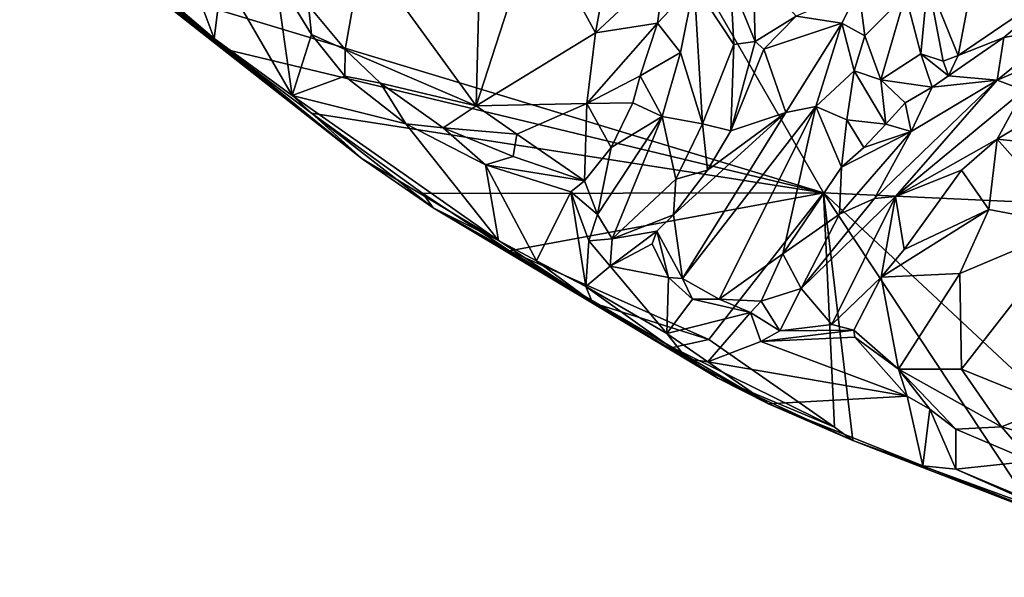
# Model space of a CAD drawing. Units: metres. Extents: x 15 to 39.1, y -14.3 to 9.7.
# Drawn here: x 19.4 to 22.2, y -13.1 to -11.4 of the extents above; entities that cross this region are included whole.
import ezdxf

# ---------------------------------------------------------------- set-up
doc = ezdxf.new("R2010")
doc.units = ezdxf.units.M

msp = doc.modelspace()

# ---------------------------------------------------------------- linework, layer by layer
at = {"layer": '1'}
for points in [[(19.8037, -8.6515, -1.4803), (20.4282, -5.2975, -1.4929), (27.748, -12.2242, -1.5076)], [(31.4265, -5.9168, -1.5428), (27.748, -12.2242, -1.5076), (20.4282, -5.2975, -1.4929)], [(19.8037, -8.6515, -1.4803), (21.7029, -11.9451, -1.4775), (19.7434, -11.3513, -1.4669)], [(27.748, -12.2242, -1.5076), (21.7029, -11.9451, -1.4775), (19.8037, -8.6515, -1.4803)], [(19.6291, -11.243, -0.0392), (19.3562, -11.0294, -0.0772), (19.9242, -11.4948, -0.0483)], [(19.3562, -11.0294, -0.0772), (19.4846, -11.1611, -0.9771), (19.9242, -11.4948, -0.0483)], [(19.406, -11.0886, -1.3776), (19.7434, -11.3513, -1.4669), (20.3564, -11.8456, -1.3748)], [(19.4846, -11.1611, -0.9771), (19.406, -11.0886, -1.3776), (20.3564, -11.8456, -1.3748)], [(22.0073, -11.3251, -0.1047), (22.0958, -11.5441, -0.0918), (22.1735, -11.1377, -0.1277)], [(22.0958, -11.5441, -0.0918), (22.4569, -11.2977, -0.1239), (22.1735, -11.1377, -0.1277)], [(19.9242, -11.4948, -0.0483), (19.4846, -11.1611, -0.9771), (20.3564, -11.8456, -1.3748)], [(20.3583, -11.2359, 0.1066), (20.6889, -11.6911, 0.116), (20.7024, -11.1561, 0.1545)], [(20.7024, -11.1561, 0.1545), (20.6889, -11.6911, 0.116), (20.8623, -11.1557, 0.1606)], [(20.6889, -11.6911, 0.116), (21.0377, -11.4785, 0.1161), (20.8623, -11.1557, 0.1606)], [(21.0802, -11.2414, 0.1134), (20.8623, -11.1557, 0.1606), (21.0377, -11.4785, 0.1161)], [(20.3583, -11.2359, 0.1066), (20.1995, -11.398, 0.0465), (20.3065, -11.5264, 0.0729)], [(20.3583, -11.2359, 0.1066), (20.3065, -11.5264, 0.0729), (20.6889, -11.6911, 0.116)], [(19.6291, -11.243, -0.0392), (19.9242, -11.4948, -0.0483), (19.8391, -11.2676, -0.0383)], [(19.8391, -11.2676, -0.0383), (19.9242, -11.4948, -0.0483), (19.9477, -11.3076, -0.0494)], [(21.0802, -11.2414, 0.1134), (21.0377, -11.4785, 0.1161), (21.2402, -11.2879, 0.0243)], [(21.2402, -11.2879, 0.0243), (21.0377, -11.4785, 0.1161), (21.2185, -11.4503, 0.0317)], [(21.2402, -11.2879, 0.0243), (21.2185, -11.4503, 0.0317), (21.3249, -11.336, 0.12)], [(21.4977, -11.287, 0.0149), (21.4313, -11.3274, 0.1055), (21.5034, -11.5038, 0.0336)], [(21.4977, -11.287, 0.0149), (21.5034, -11.5038, 0.0336), (21.6235, -11.4297, 0.0929)], [(19.9477, -11.3076, -0.0494), (19.9242, -11.4948, -0.0483), (20.1516, -11.6609, -0.0476)], [(19.9477, -11.3076, -0.0494), (20.1516, -11.6609, -0.0476), (20.1022, -11.3102, -0.0698)], [(20.1022, -11.3102, -0.0698), (20.1516, -11.6609, -0.0476), (20.2082, -11.4828, -0.0501)], [(20.1022, -11.3102, -0.0698), (20.2082, -11.4828, -0.0501), (20.1995, -11.398, 0.0465)], [(21.9426, -11.367, 0.0542), (21.9868, -11.5397, 0.0605), (22.0073, -11.3251, -0.1047)], [(21.9868, -11.5397, 0.0605), (22.052, -11.5607, -0.0822), (22.0073, -11.3251, -0.1047)], [(22.0073, -11.3251, -0.1047), (22.052, -11.5607, -0.0822), (22.0958, -11.5441, -0.0918)], [(22.4569, -11.2977, -0.1239), (22.0958, -11.5441, -0.0918), (22.2297, -11.4915, -0.0929)], [(22.4569, -11.2977, -0.1239), (22.2297, -11.4915, -0.0929), (22.3994, -11.4619, -0.0915)], [(20.3564, -11.8456, -1.3748), (19.7434, -11.3513, -1.4669), (19.9625, -11.5282, -1.4653)], [(19.9625, -11.5282, -1.4653), (19.7434, -11.3513, -1.4669), (21.7029, -11.9451, -1.4775)], [(21.2185, -11.4503, 0.0317), (21.2853, -11.5357, 0.1203), (21.3249, -11.336, 0.12)], [(21.3249, -11.336, 0.12), (21.2853, -11.5357, 0.1203), (21.3492, -11.7438, 0.1264)], [(21.4313, -11.3274, 0.1055), (21.3249, -11.336, 0.12), (21.4415, -11.5123, 0.1164)], [(21.3249, -11.336, 0.12), (21.3492, -11.7438, 0.1264), (21.4415, -11.5123, 0.1164)], [(21.4313, -11.3274, 0.1055), (21.4415, -11.5123, 0.1164), (21.5034, -11.5038, 0.0336)], [(21.8059, -11.3509, 0.0778), (21.6235, -11.4297, 0.0929), (21.756, -11.4498, 0.0213)], [(21.8059, -11.3509, 0.0778), (21.756, -11.4498, 0.0213), (21.8239, -11.4874, 0.0947)], [(21.8059, -11.3509, 0.0778), (21.8239, -11.4874, 0.0947), (21.9426, -11.367, 0.0542)], [(21.8239, -11.4874, 0.0947), (21.8701, -11.6156, 0.0916), (21.9426, -11.367, 0.0542)], [(21.9426, -11.367, 0.0542), (21.8701, -11.6156, 0.0916), (21.9868, -11.5397, 0.0605)], [(20.1995, -11.398, 0.0465), (20.2082, -11.4828, -0.0501), (20.3065, -11.5264, 0.0729)], [(21.5034, -11.5038, 0.0336), (21.5288, -11.5262, 0.0394), (21.6235, -11.4297, 0.0929)], [(21.6235, -11.4297, 0.0929), (21.5288, -11.5262, 0.0394), (21.756, -11.4498, 0.0213)], [(21.2185, -11.4503, 0.0317), (21.0116, -11.6848, 0.0852), (21.1674, -11.6036, 0.0299)], [(21.0377, -11.4785, 0.1161), (21.0116, -11.6848, 0.0852), (21.2185, -11.4503, 0.0317)], [(21.2185, -11.4503, 0.0317), (21.1674, -11.6036, 0.0299), (21.2853, -11.5357, 0.1203)], [(21.5288, -11.5262, 0.0394), (21.5927, -11.7104, 0.132), (21.756, -11.4498, 0.0213)], [(21.5927, -11.7104, 0.132), (21.6808, -11.6936, 0.1337), (21.756, -11.4498, 0.0213)], [(21.756, -11.4498, 0.0213), (21.6808, -11.6936, 0.1337), (21.7927, -11.5889, 0.0412)], [(21.756, -11.4498, 0.0213), (21.7927, -11.5889, 0.0412), (21.8239, -11.4874, 0.0947)], [(22.2297, -11.4915, -0.0929), (22.2099, -11.616, 0.0701), (22.3994, -11.4619, -0.0915)], [(22.2099, -11.616, 0.0701), (22.4973, -11.4933, -0.0079), (22.3994, -11.4619, -0.0915)], [(20.1516, -11.6609, -0.0476), (19.9242, -11.4948, -0.0483), (20.3564, -11.8456, -1.3748)], [(20.1516, -11.6609, -0.0476), (20.3056, -11.6047, -0.058), (20.2082, -11.4828, -0.0501)], [(20.2082, -11.4828, -0.0501), (20.3056, -11.6047, -0.058), (20.3065, -11.5264, 0.0729)], [(21.0377, -11.4785, 0.1161), (20.6889, -11.6911, 0.116), (21.0116, -11.6848, 0.0852)], [(21.7927, -11.5889, 0.0412), (21.8701, -11.6156, 0.0916), (21.8239, -11.4874, 0.0947)], [(22.2297, -11.4915, -0.0929), (22.0681, -11.6042, -0.025), (22.2099, -11.616, 0.0701)], [(22.0958, -11.5441, -0.0918), (22.0681, -11.6042, -0.025), (22.2297, -11.4915, -0.0929)], [(22.2099, -11.616, 0.0701), (22.2873, -11.6457, 0.0661), (22.4973, -11.4933, -0.0079)], [(20.3065, -11.5264, 0.0729), (20.3056, -11.6047, -0.058), (20.4091, -11.6256, 0.0739)], [(20.3065, -11.5264, 0.0729), (20.4091, -11.6256, 0.0739), (20.6889, -11.6911, 0.116)], [(21.4415, -11.5123, 0.1164), (21.3492, -11.7438, 0.1264), (21.4322, -11.7643, 0.0439)], [(21.4415, -11.5123, 0.1164), (21.4322, -11.7643, 0.0439), (21.5034, -11.5038, 0.0336)], [(21.5034, -11.5038, 0.0336), (21.4322, -11.7643, 0.0439), (21.5288, -11.5262, 0.0394)], [(21.5288, -11.5262, 0.0394), (21.4322, -11.7643, 0.0439), (21.5927, -11.7104, 0.132)], [(20.3564, -11.8456, -1.3748), (19.9625, -11.5282, -1.4653), (20.2078, -11.713, -1.4671)], [(20.2078, -11.713, -1.4671), (19.9625, -11.5282, -1.4653), (21.7029, -11.9451, -1.4775)], [(21.1674, -11.6036, 0.0299), (21.2323, -11.7227, 0.1174), (21.2853, -11.5357, 0.1203)], [(21.2853, -11.5357, 0.1203), (21.2323, -11.7227, 0.1174), (21.3492, -11.7438, 0.1264)], [(21.9868, -11.5397, 0.0605), (21.8701, -11.6156, 0.0916), (22.0205, -11.6364, 0.0187)], [(22.0681, -11.6042, -0.025), (21.9868, -11.5397, 0.0605), (22.0205, -11.6364, 0.0187)], [(22.0681, -11.6042, -0.025), (22.052, -11.5607, -0.0822), (21.9868, -11.5397, 0.0605)], [(22.052, -11.5607, -0.0822), (22.0681, -11.6042, -0.025), (22.0958, -11.5441, -0.0918)], [(20.3056, -11.6047, -0.058), (20.1516, -11.6609, -0.0476), (20.4839, -11.7442, -0.058)], [(20.4091, -11.6256, 0.0739), (20.3056, -11.6047, -0.058), (20.4839, -11.7442, -0.058)], [(21.0116, -11.6848, 0.0852), (21.1461, -11.6821, 0.021), (21.1674, -11.6036, 0.0299)], [(21.1674, -11.6036, 0.0299), (21.1461, -11.6821, 0.021), (21.2323, -11.7227, 0.1174)], [(21.7927, -11.5889, 0.0412), (21.6808, -11.6936, 0.1337), (21.7706, -11.7326, 0.0909)], [(21.7927, -11.5889, 0.0412), (21.7706, -11.7326, 0.0909), (21.8848, -11.7445, 0.0284)], [(21.8701, -11.6156, 0.0916), (21.7927, -11.5889, 0.0412), (21.8848, -11.7445, 0.0284)], [(22.0681, -11.6042, -0.025), (22.0205, -11.6364, 0.0187), (22.2099, -11.616, 0.0701)], [(20.4091, -11.6256, 0.0739), (20.4839, -11.7442, -0.058), (20.5926, -11.7552, 0.0645)], [(20.4091, -11.6256, 0.0739), (20.5926, -11.7552, 0.0645), (20.6889, -11.6911, 0.116)], [(21.9585, -11.7663, 0.1053), (21.8519, -11.9622, 0.1383), (22.2099, -11.616, 0.0701)], [(21.8519, -11.9622, 0.1383), (21.9132, -11.9557, 0.1321), (22.2099, -11.616, 0.0701)], [(21.8701, -11.6156, 0.0916), (21.8848, -11.7445, 0.0284), (21.9416, -11.6822, 0.0445)], [(21.8701, -11.6156, 0.0916), (21.9416, -11.6822, 0.0445), (22.0205, -11.6364, 0.0187)], [(22.2099, -11.616, 0.0701), (21.9132, -11.9557, 0.1321), (22.2873, -11.6457, 0.0661)], [(21.9416, -11.6822, 0.0445), (21.9585, -11.7663, 0.1053), (22.0205, -11.6364, 0.0187)], [(22.0205, -11.6364, 0.0187), (21.9585, -11.7663, 0.1053), (22.2099, -11.616, 0.0701)], [(20.1516, -11.6609, -0.0476), (20.3564, -11.8456, -1.3748), (20.7542, -12.0848, -0.0526)], [(20.4839, -11.7442, -0.058), (20.1516, -11.6609, -0.0476), (20.7542, -12.0848, -0.0526)], [(21.9132, -11.9557, 0.1321), (22.2099, -11.789, 0.0417), (22.2873, -11.6457, 0.0661)], [(22.2873, -11.6457, 0.0661), (22.2099, -11.789, 0.0417), (22.3759, -11.6882, -0.0038)], [(20.6889, -11.6911, 0.116), (20.5926, -11.7552, 0.0645), (20.8079, -11.7744, 0.089)], [(20.6889, -11.6911, 0.116), (20.8079, -11.7744, 0.089), (21.0116, -11.6848, 0.0852)], [(20.8079, -11.7744, 0.089), (21.0054, -11.9103, -0.017), (21.0116, -11.6848, 0.0852)], [(21.0116, -11.6848, 0.0852), (21.0054, -11.9103, -0.017), (21.0833, -11.8134, 0.0088)], [(21.1461, -11.6821, 0.021), (21.0116, -11.6848, 0.0852), (21.0833, -11.8134, 0.0088)], [(21.1461, -11.6821, 0.021), (21.0833, -11.8134, 0.0088), (21.2323, -11.7227, 0.1174)], [(21.5927, -11.7104, 0.132), (21.2909, -12.1952, 0.0752), (21.6808, -11.6936, 0.1337)], [(21.2909, -12.1952, 0.0752), (21.3985, -12.2563, 0.0521), (21.6808, -11.6936, 0.1337)], [(21.6808, -11.6936, 0.1337), (21.3985, -12.2563, 0.0521), (21.5839, -12.1232, 0.0213)], [(21.6808, -11.6936, 0.1337), (21.5839, -12.1232, 0.0213), (21.7557, -11.8702, 0.0405)], [(21.6808, -11.6936, 0.1337), (21.7557, -11.8702, 0.0405), (21.7706, -11.7326, 0.0909)], [(21.8848, -11.7445, 0.0284), (21.9585, -11.7663, 0.1053), (21.9416, -11.6822, 0.0445)], [(22.2099, -11.789, 0.0417), (22.5985, -11.8298, 0.0912), (22.3759, -11.6882, -0.0038)], [(20.3564, -11.8456, -1.3748), (20.2078, -11.713, -1.4671), (20.563, -11.9892, -1.3438)], [(20.563, -11.9892, -1.3438), (20.2078, -11.713, -1.4671), (20.5329, -11.947, -1.4681)], [(20.2078, -11.713, -1.4671), (21.7029, -11.9451, -1.4775), (20.5329, -11.947, -1.4681)], [(21.0833, -11.8134, 0.0088), (21.0432, -12.0082, 0.0741), (21.2323, -11.7227, 0.1174)], [(21.0432, -12.0082, 0.0741), (21.0862, -12.08, 0.0696), (21.2323, -11.7227, 0.1174)], [(21.2323, -11.7227, 0.1174), (21.0862, -12.08, 0.0696), (21.2717, -11.9056, 0.1076)], [(21.2323, -11.7227, 0.1174), (21.2717, -11.9056, 0.1076), (21.3492, -11.7438, 0.1264)], [(21.2652, -12.0097, 0.0356), (21.2909, -12.1952, 0.0752), (21.5927, -11.7104, 0.132)], [(21.3647, -11.8788, 0.0404), (21.2652, -12.0097, 0.0356), (21.5927, -11.7104, 0.132)], [(21.4322, -11.7643, 0.0439), (21.3647, -11.8788, 0.0404), (21.5927, -11.7104, 0.132)], [(20.4839, -11.7442, -0.058), (20.7542, -12.0848, -0.0526), (20.716, -11.8637, -0.0646)], [(20.5926, -11.7552, 0.0645), (20.4839, -11.7442, -0.058), (20.716, -11.8637, -0.0646)], [(20.8079, -11.7744, 0.089), (20.5926, -11.7552, 0.0645), (20.7973, -11.8395, 0.0558)], [(20.5926, -11.7552, 0.0645), (20.716, -11.8637, -0.0646), (20.7973, -11.8395, 0.0558)], [(21.2717, -11.9056, 0.1076), (21.3647, -11.8788, 0.0404), (21.3492, -11.7438, 0.1264)], [(21.3492, -11.7438, 0.1264), (21.3647, -11.8788, 0.0404), (21.4322, -11.7643, 0.0439)], [(21.7706, -11.7326, 0.0909), (21.7557, -11.8702, 0.0405), (21.8203, -11.8132, 0.0415)], [(21.7706, -11.7326, 0.0909), (21.8203, -11.8132, 0.0415), (21.8848, -11.7445, 0.0284)], [(21.8848, -11.7445, 0.0284), (21.8203, -11.8132, 0.0415), (21.9585, -11.7663, 0.1053)], [(20.8079, -11.7744, 0.089), (20.7973, -11.8395, 0.0558), (21.0054, -11.9103, -0.017)], [(21.7557, -11.8702, 0.0405), (21.7496, -12.008, 0.1291), (21.9585, -11.7663, 0.1053)], [(21.9585, -11.7663, 0.1053), (21.7496, -12.008, 0.1291), (21.8519, -11.9622, 0.1383)], [(21.8203, -11.8132, 0.0415), (21.7557, -11.8702, 0.0405), (21.9585, -11.7663, 0.1053)], [(21.0054, -11.9103, -0.017), (21.0432, -12.0082, 0.0741), (21.0833, -11.8134, 0.0088)], [(21.9132, -11.9557, 0.1321), (22.106, -11.8794, 0.0483), (22.2099, -11.789, 0.0417)], [(22.106, -11.8794, 0.0483), (22.1856, -11.9944, 0.1158), (22.2099, -11.789, 0.0417)], [(22.2099, -11.789, 0.0417), (22.1856, -11.9944, 0.1158), (22.4323, -12.0406, 0.1526)], [(22.2099, -11.789, 0.0417), (22.4323, -12.0406, 0.1526), (22.5985, -11.8298, 0.0912)], [(20.7973, -11.8395, 0.0558), (20.716, -11.8637, -0.0646), (21.0054, -11.9103, -0.017)], [(20.7542, -12.0848, -0.0526), (20.3564, -11.8456, -1.3748), (20.563, -11.9892, -1.3438)], [(20.7542, -12.0848, -0.0526), (20.8647, -12.1442, -0.0475), (20.716, -11.8637, -0.0646)], [(20.716, -11.8637, -0.0646), (20.8647, -12.1442, -0.0475), (20.9648, -11.9426, -0.0719)], [(20.716, -11.8637, -0.0646), (20.9648, -11.9426, -0.0719), (21.0054, -11.9103, -0.017)], [(21.7557, -11.8702, 0.0405), (21.5839, -12.1232, 0.0213), (21.7496, -12.008, 0.1291)], [(21.2717, -11.9056, 0.1076), (21.2652, -12.0097, 0.0356), (21.3647, -11.8788, 0.0404)], [(21.9132, -11.9557, 0.1321), (21.9387, -12.1108, 0.0547), (22.106, -11.8794, 0.0483)], [(22.106, -11.8794, 0.0483), (21.9387, -12.1108, 0.0547), (22.1856, -11.9944, 0.1158)], [(21.0054, -11.9103, -0.017), (20.9648, -11.9426, -0.0719), (21.0432, -12.0082, 0.0741)], [(21.2717, -11.9056, 0.1076), (21.0862, -12.08, 0.0696), (21.2652, -12.0097, 0.0356)], [(20.7864, -12.1147, -1.4675), (20.5329, -11.947, -1.4681), (21.7029, -11.9451, -1.4775)], [(20.563, -11.9892, -1.3438), (20.5329, -11.947, -1.4681), (20.7864, -12.1147, -1.4675)], [(21.3685, -12.3735, -1.4659), (20.7864, -12.1147, -1.4675), (21.7029, -11.9451, -1.4775)], [(20.9648, -11.9426, -0.0719), (20.8647, -12.1442, -0.0475), (21.0095, -12.2187, -0.044)], [(20.9648, -11.9426, -0.0719), (21.0095, -12.2187, -0.044), (21.0179, -12.0852, -0.0547)], [(21.0432, -12.0082, 0.0741), (20.9648, -11.9426, -0.0719), (21.0179, -12.0852, -0.0547)], [(21.7349, -12.6293, -1.4572), (21.3685, -12.3735, -1.4659), (21.7029, -11.9451, -1.4775)], [(21.6373, -12.2251, 0.1221), (21.7269, -12.3302, 0.0954), (21.9132, -11.9557, 0.1321)], [(21.8519, -11.9622, 0.1383), (21.6373, -12.2251, 0.1221), (21.9132, -11.9557, 0.1321)], [(21.7888, -12.6681, -1.4608), (21.7349, -12.6293, -1.4572), (21.7029, -11.9451, -1.4775)], [(21.7888, -12.6681, -1.4608), (21.7029, -11.9451, -1.4775), (22.3071, -12.8581, -1.4743)], [(21.7029, -11.9451, -1.4775), (22.9062, -13.068, -1.4746), (22.3071, -12.8581, -1.4743)], [(22.9062, -13.068, -1.4746), (21.7029, -11.9451, -1.4775), (27.748, -12.2242, -1.5076)], [(21.9132, -11.9557, 0.1321), (21.7269, -12.3302, 0.0954), (21.8717, -12.1918, 0.0487)], [(21.9132, -11.9557, 0.1321), (21.8717, -12.1918, 0.0487), (21.9387, -12.1108, 0.0547)], [(21.7496, -12.008, 0.1291), (21.6373, -12.2251, 0.1221), (21.8519, -11.9622, 0.1383)], [(20.563, -11.9892, -1.3438), (21.0455, -12.2714, -1.4586), (21.2618, -12.3969, -1.4537)], [(21.394, -12.4869, -1.2332), (20.563, -11.9892, -1.3438), (21.2618, -12.3969, -1.4537)], [(20.563, -11.9892, -1.3438), (20.7864, -12.1147, -1.4675), (21.0455, -12.2714, -1.4586)], [(21.5427, -12.5619, -0.0702), (20.563, -11.9892, -1.3438), (21.394, -12.4869, -1.2332)], [(21.3043, -12.4296, -0.0822), (20.563, -11.9892, -1.3438), (21.5427, -12.5619, -0.0702)], [(20.7542, -12.0848, -0.0526), (20.563, -11.9892, -1.3438), (21.0278, -12.264, -0.0807)], [(21.3043, -12.4296, -0.0822), (21.0278, -12.264, -0.0807), (20.563, -11.9892, -1.3438)], [(21.0432, -12.0082, 0.0741), (21.0179, -12.0852, -0.0547), (21.0862, -12.08, 0.0696)], [(21.2652, -12.0097, 0.0356), (21.0862, -12.08, 0.0696), (21.2162, -12.0572, -0.0074)], [(21.2162, -12.0572, -0.0074), (21.2909, -12.1952, 0.0752), (21.2652, -12.0097, 0.0356)], [(21.5839, -12.1232, 0.0213), (21.6373, -12.2251, 0.1221), (21.7496, -12.008, 0.1291)], [(21.9387, -12.1108, 0.0547), (21.8717, -12.1918, 0.0487), (22.1856, -11.9944, 0.1158)], [(22.1856, -11.9944, 0.1158), (21.8717, -12.1918, 0.0487), (22.1006, -12.1808, 0.1341)], [(22.1856, -11.9944, 0.1158), (22.1006, -12.1808, 0.1341), (22.4323, -12.0406, 0.1526)], [(22.1006, -12.1808, 0.1341), (22.1061, -12.4604, 0.1417), (22.4323, -12.0406, 0.1526)], [(22.4323, -12.0406, 0.1526), (22.1061, -12.4604, 0.1417), (22.3726, -12.5681, 0.1551)], [(21.0862, -12.08, 0.0696), (21.0804, -12.1597, -0.0528), (21.2162, -12.0572, -0.0074)], [(21.2162, -12.0572, -0.0074), (21.0804, -12.1597, -0.0528), (21.2023, -12.094, -0.0613)], [(21.2162, -12.0572, -0.0074), (21.2023, -12.094, -0.0613), (21.2503, -12.1925, -0.06)], [(21.2162, -12.0572, -0.0074), (21.2503, -12.1925, -0.06), (21.2909, -12.1952, 0.0752)], [(20.8647, -12.1442, -0.0475), (20.7542, -12.0848, -0.0526), (21.0278, -12.264, -0.0807)], [(21.0179, -12.0852, -0.0547), (21.0095, -12.2187, -0.044), (21.0804, -12.1597, -0.0528)], [(21.0862, -12.08, 0.0696), (21.0179, -12.0852, -0.0547), (21.0804, -12.1597, -0.0528)], [(21.2023, -12.094, -0.0613), (21.0804, -12.1597, -0.0528), (21.2503, -12.1925, -0.06)], [(21.0455, -12.2714, -1.4586), (20.7864, -12.1147, -1.4675), (21.3685, -12.3735, -1.4659)], [(21.5839, -12.1232, 0.0213), (21.3985, -12.2563, 0.0521), (21.5212, -12.2616, 0.0145)], [(21.5839, -12.1232, 0.0213), (21.5212, -12.2616, 0.0145), (21.6373, -12.2251, 0.1221)], [(20.8647, -12.1442, -0.0475), (21.0278, -12.264, -0.0807), (21.0095, -12.2187, -0.044)], [(21.0804, -12.1597, -0.0528), (21.0095, -12.2187, -0.044), (21.2455, -12.3557, -0.0429)], [(21.0804, -12.1597, -0.0528), (21.2455, -12.3557, -0.0429), (21.2503, -12.1925, -0.06)], [(21.8717, -12.1918, 0.0487), (21.9222, -12.4602, 0.0826), (22.1006, -12.1808, 0.1341)], [(21.9222, -12.4602, 0.0826), (22.1061, -12.4604, 0.1417), (22.1006, -12.1808, 0.1341)], [(21.2503, -12.1925, -0.06), (21.2455, -12.3557, -0.0429), (21.3201, -12.2558, -0.0594)], [(21.2909, -12.1952, 0.0752), (21.2503, -12.1925, -0.06), (21.3201, -12.2558, -0.0594)], [(21.3201, -12.2558, -0.0594), (21.3985, -12.2563, 0.0521), (21.2909, -12.1952, 0.0752)], [(21.7269, -12.3302, 0.0954), (21.7918, -12.3459, -0.0055), (21.8717, -12.1918, 0.0487)], [(21.8717, -12.1918, 0.0487), (21.7918, -12.3459, -0.0055), (21.9222, -12.4602, 0.0826)], [(21.0095, -12.2187, -0.044), (21.0278, -12.264, -0.0807), (21.3043, -12.4296, -0.0822)], [(21.0095, -12.2187, -0.044), (21.3043, -12.4296, -0.0822), (21.2455, -12.3557, -0.0429)], [(21.5212, -12.2616, 0.0145), (21.5752, -12.3486, 0.0843), (21.6373, -12.2251, 0.1221)], [(21.6373, -12.2251, 0.1221), (21.5752, -12.3486, 0.0843), (21.7269, -12.3302, 0.0954)], [(21.2618, -12.3969, -1.4537), (21.0455, -12.2714, -1.4586), (21.3685, -12.3735, -1.4659)], [(21.3201, -12.2558, -0.0594), (21.2455, -12.3557, -0.0429), (21.4902, -12.2943, -0.0528)], [(21.3201, -12.2558, -0.0594), (21.4902, -12.2943, -0.0528), (21.3985, -12.2563, 0.0521)], [(21.3985, -12.2563, 0.0521), (21.4902, -12.2943, -0.0528), (21.5212, -12.2616, 0.0145)], [(21.4902, -12.2943, -0.0528), (21.5752, -12.3486, 0.0843), (21.5212, -12.2616, 0.0145)], [(21.4902, -12.2943, -0.0528), (21.2455, -12.3557, -0.0429), (21.3656, -12.4392, -0.0453)], [(21.4902, -12.2943, -0.0528), (21.3656, -12.4392, -0.0453), (21.5199, -12.3793, -0.0535)], [(21.5752, -12.3486, 0.0843), (21.4902, -12.2943, -0.0528), (21.5199, -12.3793, -0.0535)], [(21.7269, -12.3302, 0.0954), (21.5752, -12.3486, 0.0843), (21.7918, -12.3459, -0.0055)], [(21.2455, -12.3557, -0.0429), (21.3043, -12.4296, -0.0822), (21.3656, -12.4392, -0.0453)], [(21.5199, -12.3793, -0.0535), (21.7918, -12.3459, -0.0055), (21.5752, -12.3486, 0.0843)], [(21.5199, -12.3793, -0.0535), (21.7939, -12.3667, -0.062), (21.7918, -12.3459, -0.0055)], [(21.7918, -12.3459, -0.0055), (21.7939, -12.3667, -0.062), (21.9222, -12.4602, 0.0826)], [(21.7349, -12.6293, -1.4572), (21.2618, -12.3969, -1.4537), (21.3685, -12.3735, -1.4659)], [(21.5199, -12.3793, -0.0535), (21.3656, -12.4392, -0.0453), (21.9471, -12.5394, -0.0508)], [(21.5199, -12.3793, -0.0535), (21.9471, -12.5394, -0.0508), (21.7939, -12.3667, -0.062)], [(21.7939, -12.3667, -0.062), (21.9471, -12.5394, -0.0508), (21.9222, -12.4602, 0.0826)], [(21.394, -12.4869, -1.2332), (21.2618, -12.3969, -1.4537), (21.7349, -12.6293, -1.4572)], [(21.3656, -12.4392, -0.0453), (21.3043, -12.4296, -0.0822), (21.5427, -12.5619, -0.0702)], [(21.3656, -12.4392, -0.0453), (21.5427, -12.5619, -0.0702), (21.9471, -12.5394, -0.0508)], [(21.9222, -12.4602, 0.0826), (21.9471, -12.5394, -0.0508), (22.0129, -12.5775, -0.0437)], [(21.9222, -12.4602, 0.0826), (22.0129, -12.5775, -0.0437), (22.0896, -12.635, -0.054)], [(21.9222, -12.4602, 0.0826), (22.0896, -12.635, -0.054), (22.2225, -12.6288, 0.1214)], [(22.1061, -12.4604, 0.1417), (21.9222, -12.4602, 0.0826), (22.2225, -12.6288, 0.1214)], [(22.1061, -12.4604, 0.1417), (22.2225, -12.6288, 0.1214), (22.3726, -12.5681, 0.1551)], [(21.7888, -12.6681, -1.4608), (21.394, -12.4869, -1.2332), (21.7349, -12.6293, -1.4572)], [(21.394, -12.4869, -1.2332), (21.7888, -12.6681, -1.4608), (21.5427, -12.5619, -0.0702)], [(21.9471, -12.5394, -0.0508), (21.5427, -12.5619, -0.0702), (21.9927, -12.7428, -0.0785)], [(21.5427, -12.5619, -0.0702), (21.7888, -12.6681, -1.4608), (21.9927, -12.7428, -0.0785)], [(21.9471, -12.5394, -0.0508), (21.9927, -12.7428, -0.0785), (22.0129, -12.5775, -0.0437)], [(21.9927, -12.7428, -0.0785), (22.089, -12.7521, -0.0521), (22.0129, -12.5775, -0.0437)], [(22.0129, -12.5775, -0.0437), (22.089, -12.7521, -0.0521), (22.0896, -12.635, -0.054)], [(22.2225, -12.6288, 0.1214), (22.4918, -12.7031, 0.1187), (22.3726, -12.5681, 0.1551)], [(22.0896, -12.635, -0.054), (22.089, -12.7521, -0.0521), (22.3096, -12.7284, -0.0462)], [(22.0896, -12.635, -0.054), (22.3096, -12.7284, -0.0462), (22.2225, -12.6288, 0.1214)], [(22.2225, -12.6288, 0.1214), (22.3096, -12.7284, -0.0462), (22.4918, -12.7031, 0.1187)], [(22.6894, -13.0165, -1.2974), (21.7888, -12.6681, -1.4608), (22.3071, -12.8581, -1.4743)], [(22.6534, -13.0022, -0.0731), (21.7888, -12.6681, -1.4608), (22.6894, -13.0165, -1.2974)], [(21.9927, -12.7428, -0.0785), (21.7888, -12.6681, -1.4608), (22.6534, -13.0022, -0.0731)], [(22.089, -12.7521, -0.0521), (22.3671, -12.8691, -0.0381), (22.3096, -12.7284, -0.0462)], [(22.089, -12.7521, -0.0521), (21.9927, -12.7428, -0.0785), (22.6534, -13.0022, -0.0731)], [(22.089, -12.7521, -0.0521), (22.6534, -13.0022, -0.0731), (22.3671, -12.8691, -0.0381)]]:
    msp.add_3dface(points, dxfattribs=at)

doc.saveas('drawing.dxf')
